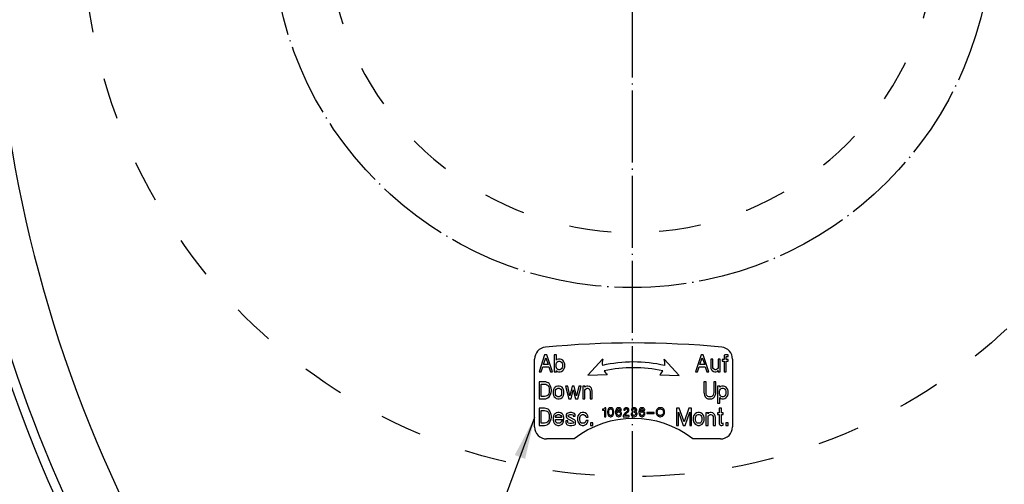
# Model space of a CAD drawing. Units: inches. Extents: x -414 to 223, y -252 to 163.
# Drawn here: x -298 to -216, y -38 to 1 of the extents above; entities that cross this region are included whole.
import ezdxf

# ---------------------------------------------------------------- set-up
doc = ezdxf.new("R2010")
doc.units = ezdxf.units.IN
doc.linetypes.add('DASHED', pattern=[15, 7, -8])
doc.linetypes.add('DOT_CENTER', pattern=[14, 12, -1, 0, -1])
doc.layers.add('1', color=7, linetype='Continuous')
doc.dimstyles.get("Standard").update_dxf_attribs({"dimtxt": 0.18, "dimasz": 0.18, "dimexe": 0.18, "dimexo": 0.0625, "dimgap": 0.09, "dimtad": 0, "dimtih": 1, "dimtoh": 1, "dimdec": 4, "dimzin": 0, "dimdsep": 46, "dimtxsty": 'Standard', "dimcen": 0.09, "dimadec": 0, "dimazin": 0, "dimtfac": 1, "dimtdec": 4, "dimtofl": 0, "dimtmove": 0, "dimatfit": 3, "dimfxl": 1, "dimtolj": 1, "dimtzin": 0, "dimarcsym": 0})

# ---------------------------------------------------------------- blocks, each defined once
blk = doc.blocks.new('Hinweisschild_106236__49', base_point=(-510.27, -67.71))
at = {"color": 3, "linetype": 'Continuous'}
for p, q in [((-508.59, -53.67), (-509.52, -56.53)), ((-508.2, -53.67), (-508.59, -53.67)), ((-507.27, -56.53), (-508.2, -53.67)), ((-506.63, -53.67), (-506.98, -53.67)), ((-506.98, -53.67), (-506.98, -56.53)), ((-506.63, -54.6), (-506.63, -53.67)), ((-482.52, -53.67), (-483.46, -56.53)), ((-482.14, -53.67), (-482.52, -53.67)), ((-481.21, -56.53), (-482.14, -53.67)), ((-478.66, -53.82), (-478.69, -53.96)), ((-478.69, -53.96), (-478.69, -54.46)), ((-478.56, -53.71), (-478.66, -53.82)), ((-478.44, -53.67), (-478.56, -53.71)), ((-478.27, -53.67), (-478.44, -53.67)), ((-478.34, -54.07), (-478.31, -53.99)), ((-478.34, -54.46), (-478.34, -54.07)), ((-478.31, -53.99), (-478.24, -53.96)), ((-478.02, -53.71), (-478.27, -53.67)), ((-478.24, -53.96), (-478.02, -53.99)), ((-478.02, -53.99), (-478.02, -53.71)), ((-509.17, -56.53), (-508.88, -55.68)), ((-508.88, -55.68), (-507.91, -55.68)), ((-508.78, -55.32), (-508.39, -54.17)), ((-507.98, -55.32), (-508.78, -55.32)), ((-508.39, -54.17), (-507.98, -55.32)), ((-507.91, -55.68), (-507.62, -56.53)), ((-506.66, -55.21), (-506.63, -55.07)), ((-506.66, -55.71), (-506.66, -55.21)), ((-506.63, -55.85), (-506.66, -55.71)), ((-506.53, -54.46), (-506.63, -54.6)), ((-506.63, -55.07), (-506.53, -54.89)), ((-506.27, -54.39), (-506.53, -54.46)), ((-506.53, -54.89), (-506.37, -54.78)), ((-506.37, -54.78), (-506.24, -54.75)), ((-506.02, -54.39), (-506.27, -54.39)), ((-506.24, -54.75), (-506.05, -54.75)), ((-506.05, -54.75), (-505.92, -54.78)), ((-505.76, -54.46), (-506.02, -54.39)), ((-505.92, -54.78), (-505.76, -54.89)), ((-505.57, -54.6), (-505.76, -54.46)), ((-505.76, -54.89), (-505.66, -55.07)), ((-505.66, -55.07), (-505.63, -55.21)), ((-505.63, -55.71), (-505.66, -55.85)), ((-505.63, -55.21), (-505.63, -55.71)), ((-505.44, -54.75), (-505.57, -54.6)), ((-505.31, -54.96), (-505.44, -54.75)), ((-505.24, -55.25), (-505.31, -54.96)), ((-505.31, -55.96), (-505.24, -55.68)), ((-505.24, -55.68), (-505.24, -55.25)), ((-498.9, -54.38), (-501.4, -57.09)), ((-486.15, -57.11), (-488.65, -54.39)), ((-483.1, -56.53), (-482.81, -55.68)), ((-482.81, -55.68), (-481.85, -55.68)), ((-482.72, -55.32), (-482.33, -54.17)), ((-481.91, -55.32), (-482.72, -55.32)), ((-482.33, -54.17), (-481.91, -55.32)), ((-481.85, -55.68), (-481.56, -56.53)), ((-480.56, -54.39), (-480.91, -54.39)), ((-480.91, -54.39), (-480.91, -55.68)), ((-480.91, -55.68), (-480.88, -55.96)), ((-480.56, -55.71), (-480.56, -54.39)), ((-480.53, -55.85), (-480.56, -55.71)), ((-479.33, -54.39), (-479.69, -54.39)), ((-479.69, -54.39), (-479.69, -55.85)), ((-479.33, -56.5), (-479.33, -54.39)), ((-478.98, -54.46), (-478.98, -54.75)), ((-478.69, -54.46), (-478.98, -54.46)), ((-478.98, -54.75), (-478.69, -54.75)), ((-478.69, -54.75), (-478.69, -56.53)), ((-478.02, -54.46), (-478.34, -54.46)), ((-478.34, -56.53), (-478.34, -54.75)), ((-478.34, -54.75), (-478.02, -54.75)), ((-478.02, -54.75), (-478.02, -54.46)), ((-509.52, -56.53), (-509.17, -56.53)), ((-507.62, -56.53), (-507.27, -56.53)), ((-506.98, -56.53), (-506.63, -56.53)), ((-506.53, -56.03), (-506.63, -55.85)), ((-506.63, -56.32), (-506.53, -56.46)), ((-506.63, -56.53), (-506.63, -56.32)), ((-506.37, -56.14), (-506.53, -56.03)), ((-506.53, -56.46), (-506.27, -56.53)), ((-506.24, -56.18), (-506.37, -56.14)), ((-506.27, -56.53), (-506.02, -56.53)), ((-506.05, -56.18), (-506.24, -56.18)), ((-505.92, -56.14), (-506.05, -56.18)), ((-506.02, -56.53), (-505.76, -56.46)), ((-505.76, -56.03), (-505.92, -56.14)), ((-505.66, -55.85), (-505.76, -56.03)), ((-505.76, -56.46), (-505.57, -56.32)), ((-505.57, -56.32), (-505.44, -56.18)), ((-505.44, -56.18), (-505.31, -55.96)), ((-501.4, -57.09), (-498.15, -56.99)), ((-489.39, -57), (-486.15, -57.11)), ((-483.46, -56.53), (-483.1, -56.53)), ((-481.56, -56.53), (-481.21, -56.53)), ((-480.88, -55.96), (-480.78, -56.18)), ((-480.78, -56.18), (-480.65, -56.32)), ((-480.65, -56.32), (-480.46, -56.46)), ((-480.43, -56.03), (-480.53, -55.85)), ((-480.46, -56.46), (-480.2, -56.53)), ((-480.3, -56.14), (-480.43, -56.03)), ((-480.17, -56.18), (-480.3, -56.14)), ((-480.2, -56.53), (-480.04, -56.53)), ((-480.07, -56.18), (-480.17, -56.18)), ((-479.95, -56.14), (-480.07, -56.18)), ((-480.04, -56.53), (-479.79, -56.46)), ((-479.79, -56.03), (-479.95, -56.14)), ((-479.69, -55.85), (-479.79, -56.03)), ((-479.79, -56.46), (-479.69, -56.32)), ((-479.69, -56.32), (-479.69, -56.5)), ((-479.69, -56.5), (-479.33, -56.5)), ((-478.69, -56.53), (-478.34, -56.53)), ((-508.59, -58.17), (-509.52, -58.17)), ((-509.52, -58.17), (-509.52, -61.03)), ((-509.17, -58.57), (-508.59, -58.57)), ((-509.17, -60.64), (-509.17, -58.57)), ((-508.36, -58.21), (-508.59, -58.17)), ((-508.59, -58.57), (-508.36, -58.6)), ((-508.17, -58.28), (-508.36, -58.21)), ((-508.36, -58.6), (-508.2, -58.67)), ((-508.2, -58.67), (-508.1, -58.75)), ((-508.01, -58.35), (-508.17, -58.28)), ((-508.1, -58.75), (-508.01, -58.85)), ((-507.85, -58.49), (-508.01, -58.35)), ((-508.01, -58.85), (-507.91, -59.03)), ((-507.91, -59.03), (-507.85, -59.25)), ((-507.72, -58.67), (-507.85, -58.49)), ((-507.59, -58.92), (-507.72, -58.67)), ((-507.49, -59.25), (-507.59, -58.92)), ((-506.65, -58.96), (-506.85, -59.1)), ((-506.4, -58.89), (-506.65, -58.96)), ((-506.14, -58.89), (-506.4, -58.89)), ((-505.88, -58.96), (-506.14, -58.89)), ((-505.69, -59.1), (-505.88, -58.96)), ((-504.74, -58.89), (-505.1, -58.89)), ((-505.1, -58.89), (-504.55, -61.03)), ((-504.36, -60.53), (-504.74, -58.89)), ((-503.97, -58.89), (-504.36, -60.53)), ((-503.65, -58.89), (-503.97, -58.89)), ((-503.26, -60.53), (-503.65, -58.89)), ((-502.88, -58.89), (-503.26, -60.53)), ((-503.07, -61.03), (-502.52, -58.89)), ((-502.52, -58.89), (-502.88, -58.89)), ((-501.89, -58.92), (-502.24, -58.92)), ((-502.24, -58.92), (-502.24, -61.03)), ((-501.89, -59.1), (-501.89, -58.92)), ((-501.79, -58.96), (-501.89, -59.1)), ((-501.54, -58.89), (-501.79, -58.96)), ((-501.38, -58.89), (-501.54, -58.89)), ((-501.12, -58.96), (-501.38, -58.89)), ((-500.92, -59.1), (-501.12, -58.96)), ((-481.69, -58.17), (-482.05, -58.17)), ((-482.05, -58.17), (-482.05, -59.92)), ((-481.69, -59.96), (-481.69, -58.17)), ((-480.41, -58.17), (-480.41, -59.96)), ((-480.05, -58.17), (-480.41, -58.17)), ((-480.05, -59.92), (-480.05, -58.17)), ((-479.75, -58.89), (-479.75, -61.75)), ((-479.4, -58.89), (-479.75, -58.89)), ((-479.4, -59.1), (-479.4, -58.89)), ((-479.3, -58.96), (-479.4, -59.1)), ((-479.05, -58.89), (-479.3, -58.96)), ((-478.79, -58.89), (-479.05, -58.89)), ((-478.53, -58.96), (-478.79, -58.89)), ((-478.34, -59.1), (-478.53, -58.96)), ((-508.59, -60.64), (-509.17, -60.64)), ((-508.36, -60.6), (-508.59, -60.64)), ((-508.2, -60.53), (-508.36, -60.6)), ((-508.1, -60.46), (-508.2, -60.53)), ((-508.01, -60.35), (-508.1, -60.46)), ((-508.04, -60.85), (-507.85, -60.68)), ((-507.91, -60.18), (-508.01, -60.35)), ((-507.85, -59.96), (-507.91, -60.18)), ((-507.85, -59.25), (-507.81, -59.5)), ((-507.81, -59.71), (-507.85, -59.96)), ((-507.85, -60.68), (-507.72, -60.5)), ((-507.81, -59.5), (-507.81, -59.71)), ((-507.72, -60.5), (-507.59, -60.28)), ((-507.59, -60.28), (-507.49, -59.96)), ((-507.46, -59.5), (-507.49, -59.25)), ((-507.49, -59.96), (-507.46, -59.71)), ((-507.46, -59.71), (-507.46, -59.5)), ((-507.1, -59.46), (-507.17, -59.75)), ((-507.17, -59.75), (-507.17, -60.18)), ((-507.17, -60.18), (-507.1, -60.46)), ((-506.98, -59.25), (-507.1, -59.46)), ((-507.1, -60.46), (-506.98, -60.68)), ((-506.85, -59.1), (-506.98, -59.25)), ((-506.98, -60.68), (-506.85, -60.82)), ((-506.78, -59.71), (-506.75, -59.57)), ((-506.78, -60.21), (-506.78, -59.71)), ((-506.75, -60.35), (-506.78, -60.21)), ((-506.75, -59.57), (-506.65, -59.39)), ((-506.65, -60.53), (-506.75, -60.35)), ((-506.65, -59.39), (-506.49, -59.28)), ((-506.49, -60.64), (-506.65, -60.53)), ((-506.49, -59.28), (-506.36, -59.25)), ((-506.36, -60.68), (-506.49, -60.64)), ((-506.36, -59.25), (-506.17, -59.25)), ((-506.17, -60.68), (-506.36, -60.68)), ((-506.17, -59.25), (-506.04, -59.28)), ((-506.04, -60.64), (-506.17, -60.68)), ((-506.04, -59.28), (-505.88, -59.39)), ((-505.88, -60.53), (-506.04, -60.64)), ((-505.88, -59.39), (-505.78, -59.57)), ((-505.78, -60.35), (-505.88, -60.53)), ((-505.78, -59.57), (-505.75, -59.71)), ((-505.75, -60.21), (-505.78, -60.35)), ((-505.75, -59.71), (-505.75, -60.21)), ((-505.56, -59.25), (-505.69, -59.1)), ((-505.69, -60.82), (-505.56, -60.68)), ((-505.43, -59.46), (-505.56, -59.25)), ((-505.56, -60.68), (-505.43, -60.46)), ((-505.37, -59.75), (-505.43, -59.46)), ((-505.43, -60.46), (-505.37, -60.18)), ((-505.37, -60.18), (-505.37, -59.75)), ((-504.16, -61.03), (-503.81, -59.53)), ((-503.81, -59.53), (-503.46, -61.03)), ((-501.89, -59.57), (-501.79, -59.39)), ((-501.89, -61.03), (-501.89, -59.57)), ((-501.79, -59.39), (-501.63, -59.28)), ((-501.63, -59.28), (-501.5, -59.25)), ((-501.5, -59.25), (-501.41, -59.25)), ((-501.41, -59.25), (-501.28, -59.28)), ((-501.28, -59.28), (-501.15, -59.39)), ((-501.15, -59.39), (-501.05, -59.57)), ((-501.05, -59.57), (-501.02, -59.71)), ((-501.02, -59.71), (-501.02, -61.03)), ((-500.8, -59.25), (-500.92, -59.1)), ((-500.7, -59.46), (-500.8, -59.25)), ((-500.67, -59.75), (-500.7, -59.46)), ((-500.67, -61.03), (-500.67, -59.75)), ((-482.05, -59.92), (-482.01, -60.18)), ((-482.01, -60.18), (-481.95, -60.43)), ((-481.95, -60.43), (-481.82, -60.68)), ((-481.82, -60.68), (-481.6, -60.89)), ((-481.66, -60.21), (-481.69, -59.96)), ((-481.6, -60.39), (-481.66, -60.21)), ((-481.5, -60.53), (-481.6, -60.39)), ((-481.37, -60.64), (-481.5, -60.53)), ((-481.21, -60.68), (-481.37, -60.64)), ((-480.89, -60.68), (-481.21, -60.68)), ((-480.73, -60.64), (-480.89, -60.68)), ((-480.6, -60.53), (-480.73, -60.64)), ((-480.5, -60.39), (-480.6, -60.53)), ((-480.44, -60.21), (-480.5, -60.39)), ((-480.5, -60.89), (-480.28, -60.68)), ((-480.41, -59.96), (-480.44, -60.21)), ((-480.28, -60.68), (-480.15, -60.43)), ((-480.15, -60.43), (-480.08, -60.18)), ((-480.08, -60.18), (-480.05, -59.92)), ((-479.43, -59.71), (-479.4, -59.57)), ((-479.43, -60.21), (-479.43, -59.71)), ((-479.4, -60.35), (-479.43, -60.21)), ((-479.4, -59.57), (-479.3, -59.39)), ((-479.3, -60.53), (-479.4, -60.35)), ((-479.3, -59.39), (-479.14, -59.28)), ((-479.14, -60.64), (-479.3, -60.53)), ((-479.14, -59.28), (-479.01, -59.25)), ((-479.01, -60.68), (-479.14, -60.64)), ((-479.01, -59.25), (-478.82, -59.25)), ((-478.82, -60.68), (-479.01, -60.68)), ((-478.82, -59.25), (-478.69, -59.28)), ((-478.69, -60.64), (-478.82, -60.68)), ((-478.69, -59.28), (-478.53, -59.39)), ((-478.53, -60.53), (-478.69, -60.64)), ((-478.53, -59.39), (-478.44, -59.57)), ((-478.44, -60.35), (-478.53, -60.53)), ((-478.44, -59.57), (-478.4, -59.71)), ((-478.4, -60.21), (-478.44, -60.35)), ((-478.4, -59.71), (-478.4, -60.21)), ((-478.21, -59.25), (-478.34, -59.1)), ((-478.34, -60.82), (-478.21, -60.68)), ((-478.08, -59.46), (-478.21, -59.25)), ((-478.21, -60.68), (-478.08, -60.46)), ((-478.02, -59.75), (-478.08, -59.46)), ((-478.08, -60.46), (-478.02, -60.18)), ((-478.02, -60.18), (-478.02, -59.75)), ((-509.52, -61.03), (-508.59, -61.03)), ((-508.59, -61.03), (-508.36, -61)), ((-508.36, -61), (-508.17, -60.93)), ((-508.17, -60.93), (-508.04, -60.85)), ((-506.85, -60.82), (-506.65, -60.96)), ((-506.65, -60.96), (-506.4, -61.03)), ((-506.4, -61.03), (-506.14, -61.03)), ((-506.14, -61.03), (-505.88, -60.96)), ((-505.88, -60.96), (-505.69, -60.82)), ((-504.55, -61.03), (-504.16, -61.03)), ((-503.46, -61.03), (-503.07, -61.03)), ((-502.24, -61.03), (-501.89, -61.03)), ((-501.02, -61.03), (-500.67, -61.03)), ((-481.6, -60.89), (-481.4, -61)), ((-481.4, -61), (-481.18, -61.03)), ((-481.18, -61.03), (-480.92, -61.03)), ((-480.92, -61.03), (-480.7, -61)), ((-480.7, -61), (-480.5, -60.89)), ((-479.75, -61.75), (-479.4, -61.75)), ((-479.4, -60.82), (-479.3, -60.96)), ((-479.4, -61.75), (-479.4, -60.82)), ((-479.3, -60.96), (-479.05, -61.03)), ((-479.05, -61.03), (-478.79, -61.03)), ((-478.79, -61.03), (-478.53, -60.96)), ((-478.53, -60.96), (-478.34, -60.82)), ((-509.52, -62.59), (-509.52, -65.45)), ((-508.59, -62.59), (-509.52, -62.59)), ((-509.17, -62.98), (-508.59, -62.98)), ((-509.17, -65.06), (-509.17, -62.98)), ((-508.36, -62.62), (-508.59, -62.59)), ((-508.59, -62.98), (-508.36, -63.02)), ((-508.17, -62.7), (-508.36, -62.62)), ((-508.36, -63.02), (-508.2, -63.09)), ((-508.2, -63.09), (-508.1, -63.16)), ((-508.01, -62.77), (-508.17, -62.7)), ((-508.1, -63.16), (-508.01, -63.27)), ((-507.85, -62.91), (-508.01, -62.77)), ((-508.01, -63.27), (-507.91, -63.45)), ((-507.91, -63.45), (-507.85, -63.66)), ((-507.72, -63.09), (-507.85, -62.91)), ((-507.85, -63.66), (-507.81, -63.91)), ((-507.81, -63.91), (-507.81, -64.13)), ((-507.59, -63.34), (-507.72, -63.09)), ((-507.49, -63.66), (-507.59, -63.34)), ((-507.46, -63.91), (-507.49, -63.66)), ((-507.46, -64.13), (-507.46, -63.91)), ((-507.1, -63.88), (-507.17, -64.16)), ((-506.98, -63.66), (-507.1, -63.88)), ((-506.85, -63.52), (-506.98, -63.66)), ((-506.65, -63.38), (-506.85, -63.52)), ((-506.78, -64.13), (-506.75, -63.98)), ((-506.75, -63.98), (-506.65, -63.8)), ((-506.4, -63.3), (-506.65, -63.38)), ((-506.65, -63.8), (-506.49, -63.7)), ((-506.49, -63.7), (-506.36, -63.66)), ((-506.14, -63.3), (-506.4, -63.3)), ((-506.36, -63.66), (-506.17, -63.66)), ((-506.17, -63.66), (-506.04, -63.7)), ((-505.88, -63.38), (-506.14, -63.3)), ((-506.04, -63.7), (-505.88, -63.8)), ((-505.69, -63.52), (-505.88, -63.38)), ((-505.88, -63.8), (-505.78, -63.98)), ((-505.78, -63.98), (-505.75, -64.16)), ((-505.56, -63.66), (-505.69, -63.52)), ((-505.43, -63.88), (-505.56, -63.66)), ((-505.37, -64.16), (-505.43, -63.88)), ((-504.97, -63.63), (-505, -63.77)), ((-505, -63.77), (-505, -63.98)), ((-505, -63.98), (-504.94, -64.13)), ((-504.87, -63.48), (-504.97, -63.63)), ((-504.74, -63.41), (-504.87, -63.48)), ((-504.55, -63.34), (-504.74, -63.41)), ((-504.65, -63.8), (-504.62, -63.73)), ((-504.65, -63.91), (-504.65, -63.8)), ((-504.58, -64.02), (-504.65, -63.91)), ((-504.62, -63.73), (-504.52, -63.7)), ((-504.36, -63.3), (-504.55, -63.34)), ((-504.52, -63.7), (-504.36, -63.66)), ((-504.13, -63.3), (-504.36, -63.3)), ((-504.36, -63.66), (-504.13, -63.66)), ((-503.94, -63.34), (-504.13, -63.3)), ((-504.13, -63.66), (-503.88, -63.7)), ((-503.75, -63.41), (-503.94, -63.34)), ((-503.88, -63.7), (-503.84, -63.73)), ((-503.84, -63.73), (-503.81, -63.84)), ((-503.81, -63.84), (-503.81, -63.91)), ((-503.81, -63.91), (-503.49, -63.91)), ((-503.62, -63.48), (-503.75, -63.41)), ((-503.52, -63.63), (-503.62, -63.48)), ((-503.49, -63.77), (-503.52, -63.63)), ((-503.49, -63.91), (-503.49, -63.77)), ((-503.04, -63.88), (-503.1, -64.16)), ((-502.91, -63.66), (-503.04, -63.88)), ((-502.78, -63.52), (-502.91, -63.66)), ((-502.59, -63.38), (-502.78, -63.52)), ((-502.72, -64.13), (-502.68, -63.98)), ((-502.68, -63.98), (-502.59, -63.8)), ((-502.33, -63.3), (-502.59, -63.38)), ((-502.59, -63.8), (-502.43, -63.7)), ((-502.43, -63.7), (-502.3, -63.66)), ((-502.07, -63.3), (-502.33, -63.3)), ((-502.3, -63.66), (-502.1, -63.66)), ((-502.1, -63.66), (-501.98, -63.7)), ((-501.82, -63.38), (-502.07, -63.3)), ((-501.98, -63.7), (-501.82, -63.8)), ((-501.62, -63.52), (-501.82, -63.38)), ((-501.82, -63.8), (-501.72, -63.98)), ((-501.72, -63.98), (-501.69, -64.09)), ((-501.49, -63.66), (-501.62, -63.52)), ((-501.36, -63.88), (-501.49, -63.66)), ((-501.33, -64.09), (-501.36, -63.88)), ((-498.9, -62.76), (-498.94, -62.76)), ((-498.94, -62.76), (-498.94, -62.91)), ((-498.94, -62.91), (-498.59, -62.91)), ((-498.81, -62.74), (-498.9, -62.76)), ((-498.75, -62.72), (-498.81, -62.74)), ((-498.68, -62.68), (-498.75, -62.72)), ((-498.62, -62.63), (-498.68, -62.68)), ((-498.57, -62.55), (-498.62, -62.63)), ((-498.59, -62.91), (-498.59, -64)), ((-498.59, -64), (-498.4, -64)), ((-498.55, -62.5), (-498.57, -62.55)), ((-498.4, -62.5), (-498.55, -62.5)), ((-498.4, -64), (-498.4, -62.5)), ((-498.08, -63), (-498.1, -63.17)), ((-498.1, -63.17), (-498.1, -63.32)), ((-498.1, -63.32), (-498.08, -63.49)), ((-498.06, -62.89), (-498.08, -63)), ((-498.08, -63.49), (-498.06, -63.6)), ((-498.02, -62.8), (-498.06, -62.89)), ((-498.06, -63.6), (-498.02, -63.7)), ((-497.99, -62.72), (-498.02, -62.8)), ((-498.02, -63.7), (-497.99, -63.77)), ((-497.93, -62.65), (-497.99, -62.72)), ((-497.99, -63.77), (-497.93, -63.85)), ((-497.87, -62.59), (-497.93, -62.65)), ((-497.93, -63.85), (-497.87, -63.9)), ((-497.89, -63.13), (-497.87, -62.93)), ((-497.89, -63.36), (-497.89, -63.13)), ((-497.87, -63.56), (-497.89, -63.36)), ((-497.82, -62.55), (-497.87, -62.59)), ((-497.87, -62.93), (-497.84, -62.83)), ((-497.84, -63.66), (-497.87, -63.56)), ((-497.87, -63.9), (-497.82, -63.94)), ((-497.84, -62.83), (-497.8, -62.78)), ((-497.8, -63.71), (-497.84, -63.66)), ((-497.72, -62.51), (-497.82, -62.55)), ((-497.82, -63.94), (-497.72, -63.98)), ((-497.8, -62.78), (-497.72, -62.72)), ((-497.72, -63.77), (-497.8, -63.71)), ((-497.65, -62.5), (-497.72, -62.51)), ((-497.72, -62.72), (-497.65, -62.68)), ((-497.65, -63.81), (-497.72, -63.77)), ((-497.72, -63.98), (-497.65, -64)), ((-497.52, -62.5), (-497.65, -62.5)), ((-497.65, -62.68), (-497.52, -62.68)), ((-497.52, -63.81), (-497.65, -63.81)), ((-497.65, -64), (-497.52, -64)), ((-497.44, -62.51), (-497.52, -62.5)), ((-497.52, -62.68), (-497.44, -62.72)), ((-497.44, -63.77), (-497.52, -63.81)), ((-497.52, -64), (-497.44, -63.98)), ((-497.35, -62.55), (-497.44, -62.51)), ((-497.44, -62.72), (-497.37, -62.78)), ((-497.37, -63.71), (-497.44, -63.77)), ((-497.44, -63.98), (-497.35, -63.94)), ((-497.37, -62.78), (-497.33, -62.83)), ((-497.33, -63.66), (-497.37, -63.71)), ((-497.29, -62.59), (-497.35, -62.55)), ((-497.35, -63.94), (-497.29, -63.9)), ((-497.33, -62.83), (-497.29, -62.93)), ((-497.29, -63.56), (-497.33, -63.66)), ((-497.24, -62.65), (-497.29, -62.59)), ((-497.29, -62.93), (-497.27, -63.13)), ((-497.27, -63.36), (-497.29, -63.56)), ((-497.29, -63.9), (-497.24, -63.85)), ((-497.27, -63.13), (-497.27, -63.36)), ((-497.18, -62.72), (-497.24, -62.65)), ((-497.24, -63.85), (-497.18, -63.77)), ((-497.14, -62.8), (-497.18, -62.72)), ((-497.18, -63.77), (-497.14, -63.7)), ((-497.1, -62.89), (-497.14, -62.8)), ((-497.14, -63.7), (-497.1, -63.6)), ((-497.09, -63), (-497.1, -62.89)), ((-497.1, -63.6), (-497.09, -63.49)), ((-497.07, -63.17), (-497.09, -63)), ((-497.09, -63.49), (-497.07, -63.32)), ((-497.07, -63.32), (-497.07, -63.17)), ((-496.75, -63), (-496.77, -63.17)), ((-496.77, -63.17), (-496.77, -63.32)), ((-496.77, -63.32), (-496.75, -63.49)), ((-496.73, -62.89), (-496.75, -63)), ((-496.75, -63.49), (-496.73, -63.6)), ((-496.69, -62.8), (-496.73, -62.89)), ((-496.73, -63.6), (-496.69, -63.7)), ((-496.65, -62.72), (-496.69, -62.8)), ((-496.69, -63.7), (-496.65, -63.77)), ((-496.6, -62.65), (-496.65, -62.72)), ((-496.65, -63.77), (-496.6, -63.85)), ((-496.54, -62.59), (-496.6, -62.65)), ((-496.6, -63.85), (-496.54, -63.9)), ((-496.58, -63.19), (-496.54, -62.93)), ((-496.49, -63.1), (-496.58, -63.19)), ((-496.49, -62.55), (-496.54, -62.59)), ((-496.54, -62.93), (-496.5, -62.83)), ((-496.54, -63.45), (-496.5, -63.36)), ((-496.54, -63.56), (-496.54, -63.45)), ((-496.5, -63.66), (-496.54, -63.56)), ((-496.54, -63.9), (-496.49, -63.94)), ((-496.5, -62.83), (-496.47, -62.78)), ((-496.5, -63.36), (-496.47, -63.3)), ((-496.47, -63.71), (-496.5, -63.66)), ((-496.39, -62.51), (-496.49, -62.55)), ((-496.39, -63.04), (-496.49, -63.1)), ((-496.49, -63.94), (-496.39, -63.98)), ((-496.47, -62.78), (-496.39, -62.72)), ((-496.47, -63.3), (-496.39, -63.25)), ((-496.39, -63.77), (-496.47, -63.71)), ((-496.32, -62.5), (-496.39, -62.51)), ((-496.39, -62.72), (-496.32, -62.68)), ((-496.3, -63.02), (-496.39, -63.04)), ((-496.39, -63.25), (-496.3, -63.21)), ((-496.3, -63.81), (-496.39, -63.77)), ((-496.39, -63.98), (-496.3, -64)), ((-496.19, -62.5), (-496.32, -62.5)), ((-496.32, -62.68), (-496.19, -62.68)), ((-496.2, -63.02), (-496.3, -63.02)), ((-496.3, -63.21), (-496.2, -63.21)), ((-496.2, -63.81), (-496.3, -63.81)), ((-496.3, -64), (-496.2, -64)), ((-496.11, -63.04), (-496.2, -63.02)), ((-496.2, -63.21), (-496.11, -63.25)), ((-496.11, -63.77), (-496.2, -63.81)), ((-496.2, -64), (-496.11, -63.98)), ((-496.11, -62.51), (-496.19, -62.5)), ((-496.19, -62.68), (-496.11, -62.72)), ((-496.02, -62.55), (-496.11, -62.51)), ((-496.11, -62.72), (-496.04, -62.78)), ((-496.02, -63.08), (-496.11, -63.04)), ((-496.11, -63.25), (-496.04, -63.3)), ((-496.04, -63.71), (-496.11, -63.77)), ((-496.11, -63.98), (-496.02, -63.94)), ((-496.04, -62.78), (-496, -62.83)), ((-496.04, -63.3), (-496, -63.36)), ((-496, -63.66), (-496.04, -63.71)), ((-495.96, -62.59), (-496.02, -62.55)), ((-495.96, -63.11), (-496.02, -63.08)), ((-496.02, -63.94), (-495.96, -63.9)), ((-496, -62.83), (-495.98, -62.93)), ((-496, -63.36), (-495.96, -63.45)), ((-495.96, -63.56), (-496, -63.66)), ((-495.98, -62.93), (-495.79, -62.93)), ((-495.9, -62.65), (-495.96, -62.59)), ((-495.9, -63.17), (-495.96, -63.11)), ((-495.96, -63.45), (-495.96, -63.56)), ((-495.96, -63.9), (-495.9, -63.85)), ((-495.85, -62.72), (-495.9, -62.65)), ((-495.85, -63.25), (-495.9, -63.17)), ((-495.9, -63.85), (-495.85, -63.77)), ((-495.81, -62.8), (-495.85, -62.72)), ((-495.81, -63.32), (-495.85, -63.25)), ((-495.85, -63.77), (-495.81, -63.7)), ((-495.79, -62.89), (-495.81, -62.8)), ((-495.77, -63.43), (-495.81, -63.32)), ((-495.81, -63.7), (-495.77, -63.58)), ((-495.79, -62.93), (-495.79, -62.89)), ((-495.77, -63.58), (-495.77, -63.43)), ((-495.44, -63.75), (-495.47, -63.88)), ((-495.47, -63.88), (-495.47, -64)), ((-495.47, -64), (-494.48, -64)), ((-495.36, -63.62), (-495.44, -63.75)), ((-495.38, -62.76), (-495.4, -62.85)), ((-495.4, -62.85), (-495.4, -62.93)), ((-495.4, -62.93), (-495.19, -62.93)), ((-495.3, -62.65), (-495.38, -62.76)), ((-495.27, -63.51), (-495.36, -63.62)), ((-495.23, -62.57), (-495.3, -62.65)), ((-495.15, -63.38), (-495.27, -63.51)), ((-495.12, -62.51), (-495.23, -62.57)), ((-495.21, -63.81), (-495.17, -63.7)), ((-494.48, -63.81), (-495.21, -63.81)), ((-495.19, -62.85), (-495.17, -62.8)), ((-495.19, -62.93), (-495.19, -62.85)), ((-495.17, -62.8), (-495.14, -62.74)), ((-495.17, -63.7), (-495.08, -63.56)), ((-495.04, -63.28), (-495.15, -63.38)), ((-495.14, -62.74), (-495.08, -62.7)), ((-495.02, -62.5), (-495.12, -62.51)), ((-495.08, -62.7), (-495, -62.68)), ((-495.08, -63.56), (-494.95, -63.41)), ((-494.8, -63.04), (-495.04, -63.28)), ((-494.91, -62.5), (-495.02, -62.5)), ((-495, -62.68), (-494.93, -62.68)), ((-494.95, -63.41), (-494.82, -63.3)), ((-494.93, -62.68), (-494.85, -62.7)), ((-494.82, -62.51), (-494.91, -62.5)), ((-494.85, -62.7), (-494.8, -62.74)), ((-494.7, -62.57), (-494.82, -62.51)), ((-494.82, -63.3), (-494.67, -63.17)), ((-494.8, -62.74), (-494.76, -62.8)), ((-494.76, -62.98), (-494.8, -63.04)), ((-494.76, -62.8), (-494.74, -62.85)), ((-494.74, -62.93), (-494.76, -62.98)), ((-494.74, -62.85), (-494.74, -62.93)), ((-494.63, -62.65), (-494.7, -62.57)), ((-494.67, -63.17), (-494.63, -63.13)), ((-494.55, -62.76), (-494.63, -62.65)), ((-494.63, -63.13), (-494.55, -63.02)), ((-494.54, -62.85), (-494.55, -62.76)), ((-494.55, -63.02), (-494.54, -62.93)), ((-494.54, -62.93), (-494.54, -62.85)), ((-494.48, -64), (-494.48, -63.81)), ((-493.95, -63.49), (-494.18, -63.49)), ((-494.18, -63.49), (-494.18, -63.58)), ((-494.18, -63.58), (-494.14, -63.71)), ((-494.14, -63.71), (-494.09, -63.81)), ((-494.09, -62.76), (-494.1, -62.85)), ((-494.1, -62.85), (-494.1, -62.93)), ((-494.1, -62.93), (-493.9, -62.93)), ((-494.01, -62.65), (-494.09, -62.76)), ((-494.09, -63.81), (-493.99, -63.9)), ((-493.94, -62.57), (-494.01, -62.65)), ((-493.99, -63.9), (-493.88, -63.96)), ((-493.95, -63.56), (-493.95, -63.49)), ((-493.94, -63.64), (-493.95, -63.56)), ((-493.82, -62.51), (-493.94, -62.57)), ((-493.88, -63.71), (-493.94, -63.64)), ((-493.9, -62.85), (-493.88, -62.8)), ((-493.9, -62.93), (-493.9, -62.85)), ((-493.88, -62.8), (-493.84, -62.74)), ((-493.8, -63.77), (-493.88, -63.71)), ((-493.88, -63.96), (-493.73, -64)), ((-493.84, -62.74), (-493.79, -62.7)), ((-493.73, -62.5), (-493.82, -62.51)), ((-493.71, -63.79), (-493.8, -63.77)), ((-493.79, -62.7), (-493.71, -62.68)), ((-493.62, -62.5), (-493.73, -62.5)), ((-493.73, -64), (-493.62, -64)), ((-493.71, -62.68), (-493.64, -62.68)), ((-493.64, -63.1), (-493.71, -63.1)), ((-493.71, -63.1), (-493.71, -63.26)), ((-493.71, -63.26), (-493.64, -63.26)), ((-493.64, -63.79), (-493.71, -63.79)), ((-493.64, -62.68), (-493.56, -62.7)), ((-493.56, -63.08), (-493.64, -63.1)), ((-493.64, -63.26), (-493.54, -63.28)), ((-493.54, -63.77), (-493.64, -63.79)), ((-493.52, -62.51), (-493.62, -62.5)), ((-493.62, -64), (-493.47, -63.96)), ((-493.56, -62.7), (-493.5, -62.74)), ((-493.5, -63.04), (-493.56, -63.08)), ((-493.54, -63.28), (-493.47, -63.34)), ((-493.47, -63.71), (-493.54, -63.77)), ((-493.41, -62.57), (-493.52, -62.51)), ((-493.5, -62.74), (-493.47, -62.8)), ((-493.47, -62.98), (-493.5, -63.04)), ((-493.47, -62.8), (-493.45, -62.85)), ((-493.45, -62.93), (-493.47, -62.98)), ((-493.47, -63.34), (-493.41, -63.41)), ((-493.41, -63.64), (-493.47, -63.71)), ((-493.47, -63.96), (-493.35, -63.9)), ((-493.45, -62.85), (-493.45, -62.93)), ((-493.34, -62.65), (-493.41, -62.57)), ((-493.41, -63.41), (-493.39, -63.49)), ((-493.39, -63.56), (-493.41, -63.64)), ((-493.39, -63.49), (-493.39, -63.56)), ((-493.37, -63.17), (-493.34, -63.13)), ((-493.28, -63.25), (-493.37, -63.17)), ((-493.35, -63.9), (-493.26, -63.81)), ((-493.26, -62.76), (-493.34, -62.65)), ((-493.34, -63.13), (-493.26, -63.02)), ((-493.2, -63.36), (-493.28, -63.25)), ((-493.24, -62.85), (-493.26, -62.76)), ((-493.26, -63.02), (-493.24, -62.93)), ((-493.26, -63.81), (-493.2, -63.71)), ((-493.24, -62.93), (-493.24, -62.85)), ((-493.17, -63.49), (-493.2, -63.36)), ((-493.2, -63.71), (-493.17, -63.58)), ((-493.17, -63.58), (-493.17, -63.49)), ((-492.85, -63), (-492.87, -63.17)), ((-492.87, -63.17), (-492.87, -63.32)), ((-492.87, -63.32), (-492.85, -63.49)), ((-492.83, -62.89), (-492.85, -63)), ((-492.85, -63.49), (-492.83, -63.6)), ((-492.79, -62.8), (-492.83, -62.89)), ((-492.83, -63.6), (-492.79, -63.7)), ((-492.75, -62.72), (-492.79, -62.8)), ((-492.79, -63.7), (-492.75, -63.77)), ((-492.7, -62.65), (-492.75, -62.72)), ((-492.75, -63.77), (-492.7, -63.85)), ((-492.64, -62.59), (-492.7, -62.65)), ((-492.7, -63.85), (-492.64, -63.9)), ((-492.68, -63.19), (-492.64, -62.93)), ((-492.59, -63.1), (-492.68, -63.19)), ((-492.59, -62.55), (-492.64, -62.59)), ((-492.64, -62.93), (-492.6, -62.83)), ((-492.64, -63.45), (-492.6, -63.36)), ((-492.64, -63.56), (-492.64, -63.45)), ((-492.6, -63.66), (-492.64, -63.56)), ((-492.64, -63.9), (-492.59, -63.94)), ((-492.6, -62.83), (-492.57, -62.78)), ((-492.6, -63.36), (-492.57, -63.3)), ((-492.57, -63.71), (-492.6, -63.66)), ((-492.49, -62.51), (-492.59, -62.55)), ((-492.49, -63.04), (-492.59, -63.1)), ((-492.59, -63.94), (-492.49, -63.98)), ((-492.57, -62.78), (-492.49, -62.72)), ((-492.57, -63.3), (-492.49, -63.25)), ((-492.49, -63.77), (-492.57, -63.71)), ((-492.42, -62.5), (-492.49, -62.51)), ((-492.49, -62.72), (-492.42, -62.68)), ((-492.4, -63.02), (-492.49, -63.04)), ((-492.49, -63.25), (-492.4, -63.21)), ((-492.4, -63.81), (-492.49, -63.77)), ((-492.49, -63.98), (-492.4, -64)), ((-492.29, -62.5), (-492.42, -62.5)), ((-492.42, -62.68), (-492.29, -62.68)), ((-492.3, -63.02), (-492.4, -63.02)), ((-492.4, -63.21), (-492.3, -63.21)), ((-492.3, -63.81), (-492.4, -63.81)), ((-492.4, -64), (-492.3, -64)), ((-492.21, -63.04), (-492.3, -63.02)), ((-492.3, -63.21), (-492.21, -63.25)), ((-492.21, -63.77), (-492.3, -63.81)), ((-492.3, -64), (-492.21, -63.98)), ((-492.21, -62.51), (-492.29, -62.5)), ((-492.29, -62.68), (-492.21, -62.72)), ((-492.12, -62.55), (-492.21, -62.51)), ((-492.21, -62.72), (-492.14, -62.78)), ((-492.12, -63.08), (-492.21, -63.04)), ((-492.21, -63.25), (-492.14, -63.3)), ((-492.14, -63.71), (-492.21, -63.77)), ((-492.21, -63.98), (-492.12, -63.94)), ((-492.14, -62.78), (-492.1, -62.83)), ((-492.14, -63.3), (-492.1, -63.36)), ((-492.1, -63.66), (-492.14, -63.71)), ((-492.06, -62.59), (-492.12, -62.55)), ((-492.06, -63.11), (-492.12, -63.08)), ((-492.12, -63.94), (-492.06, -63.9)), ((-492.1, -62.83), (-492.08, -62.93)), ((-492.1, -63.36), (-492.06, -63.45)), ((-492.06, -63.56), (-492.1, -63.66)), ((-492.08, -62.93), (-491.89, -62.93)), ((-492, -62.65), (-492.06, -62.59)), ((-492, -63.17), (-492.06, -63.11)), ((-492.06, -63.45), (-492.06, -63.56)), ((-492.06, -63.9), (-492, -63.85)), ((-491.95, -62.72), (-492, -62.65)), ((-491.95, -63.25), (-492, -63.17)), ((-492, -63.85), (-491.95, -63.77)), ((-491.91, -62.8), (-491.95, -62.72)), ((-491.91, -63.32), (-491.95, -63.25)), ((-491.95, -63.77), (-491.91, -63.7)), ((-491.89, -62.89), (-491.91, -62.8)), ((-491.87, -63.43), (-491.91, -63.32)), ((-491.91, -63.7), (-491.87, -63.58)), ((-491.89, -62.93), (-491.89, -62.89)), ((-491.87, -63.58), (-491.87, -63.43)), ((-491.57, -63.28), (-491.57, -63.45)), ((-490.32, -63.28), (-491.57, -63.28)), ((-491.57, -63.45), (-490.32, -63.45)), ((-490.32, -63.45), (-490.32, -63.28)), ((-490, -63.06), (-490.02, -63.19)), ((-490.02, -63.19), (-490.02, -63.3)), ((-490.02, -63.3), (-490, -63.43)), ((-489.94, -62.89), (-490, -63.06)), ((-490, -63.43), (-489.94, -63.6)), ((-489.87, -62.78), (-489.94, -62.89)), ((-489.94, -63.6), (-489.87, -63.71)), ((-489.79, -62.68), (-489.87, -62.78)), ((-489.87, -63.71), (-489.79, -63.81)), ((-489.81, -63.19), (-489.79, -63.06)), ((-489.81, -63.3), (-489.81, -63.19)), ((-489.79, -63.43), (-489.81, -63.3)), ((-489.68, -62.59), (-489.79, -62.68)), ((-489.79, -63.06), (-489.75, -62.95)), ((-489.75, -63.55), (-489.79, -63.43)), ((-489.79, -63.81), (-489.68, -63.9)), ((-489.75, -62.95), (-489.7, -62.85)), ((-489.7, -63.64), (-489.75, -63.55)), ((-489.7, -62.85), (-489.64, -62.8)), ((-489.64, -63.7), (-489.7, -63.64)), ((-489.6, -62.55), (-489.68, -62.59)), ((-489.68, -63.9), (-489.6, -63.94)), ((-489.64, -62.8), (-489.59, -62.76)), ((-489.59, -63.73), (-489.64, -63.7)), ((-489.47, -62.51), (-489.6, -62.55)), ((-489.6, -63.94), (-489.47, -63.98)), ((-489.59, -62.76), (-489.47, -62.72)), ((-489.47, -63.77), (-489.59, -63.73)), ((-489.36, -62.5), (-489.47, -62.51)), ((-489.47, -62.72), (-489.36, -62.7)), ((-489.36, -63.79), (-489.47, -63.77)), ((-489.47, -63.98), (-489.36, -64)), ((-489.25, -62.5), (-489.36, -62.5)), ((-489.36, -62.7), (-489.25, -62.7)), ((-489.25, -63.79), (-489.36, -63.79)), ((-489.36, -64), (-489.25, -64)), ((-489.14, -62.51), (-489.25, -62.5)), ((-489.25, -62.7), (-489.14, -62.72)), ((-489.14, -63.77), (-489.25, -63.79)), ((-489.25, -64), (-489.14, -63.98)), ((-489, -62.55), (-489.14, -62.51)), ((-489.14, -62.72), (-489.02, -62.76)), ((-489.02, -63.73), (-489.14, -63.77)), ((-489.14, -63.98), (-489, -63.94)), ((-489.02, -62.76), (-488.97, -62.8)), ((-488.97, -63.7), (-489.02, -63.73)), ((-488.91, -62.59), (-489, -62.55)), ((-489, -63.94), (-488.93, -63.9)), ((-488.97, -62.8), (-488.91, -62.85)), ((-488.91, -63.64), (-488.97, -63.7)), ((-488.93, -63.9), (-488.82, -63.81)), ((-488.82, -62.66), (-488.91, -62.59)), ((-488.91, -62.85), (-488.85, -62.95)), ((-488.85, -63.55), (-488.91, -63.64)), ((-488.85, -62.95), (-488.82, -63.06)), ((-488.82, -63.43), (-488.85, -63.55)), ((-488.74, -62.76), (-488.82, -62.66)), ((-488.82, -63.06), (-488.8, -63.19)), ((-488.8, -63.3), (-488.82, -63.43)), ((-488.82, -63.81), (-488.74, -63.71)), ((-488.8, -63.19), (-488.8, -63.3)), ((-488.67, -62.89), (-488.74, -62.76)), ((-488.74, -63.71), (-488.67, -63.6)), ((-488.61, -63.06), (-488.67, -62.89)), ((-488.67, -63.6), (-488.61, -63.43)), ((-488.59, -63.19), (-488.61, -63.06)), ((-488.61, -63.43), (-488.59, -63.3)), ((-488.59, -63.3), (-488.59, -63.19)), ((-486.15, -62.59), (-486.6, -62.59)), ((-486.6, -62.59), (-486.6, -65.45)), ((-486.28, -65.45), (-486.28, -63.23)), ((-486.28, -63.23), (-485.5, -65.45)), ((-485.34, -64.88), (-486.15, -62.59)), ((-484.54, -62.59), (-485.34, -64.88)), ((-485.18, -65.45), (-484.41, -63.23)), ((-484.09, -62.59), (-484.54, -62.59)), ((-484.41, -63.23), (-484.41, -65.45)), ((-484.09, -65.45), (-484.09, -62.59)), ((-483.75, -63.88), (-483.82, -64.16)), ((-483.62, -63.66), (-483.75, -63.88)), ((-483.5, -63.52), (-483.62, -63.66)), ((-483.3, -63.38), (-483.5, -63.52)), ((-483.43, -64.13), (-483.4, -63.98)), ((-483.4, -63.98), (-483.3, -63.8)), ((-483.05, -63.3), (-483.3, -63.38)), ((-483.3, -63.8), (-483.14, -63.7)), ((-483.14, -63.7), (-483.01, -63.66)), ((-482.79, -63.3), (-483.05, -63.3)), ((-483.01, -63.66), (-482.82, -63.66)), ((-482.82, -63.66), (-482.69, -63.7)), ((-482.53, -63.38), (-482.79, -63.3)), ((-482.69, -63.7), (-482.53, -63.8)), ((-482.34, -63.52), (-482.53, -63.38)), ((-482.53, -63.8), (-482.43, -63.98)), ((-482.43, -63.98), (-482.4, -64.13)), ((-482.21, -63.66), (-482.34, -63.52)), ((-482.08, -63.88), (-482.21, -63.66)), ((-482.02, -64.16), (-482.08, -63.88)), ((-481.35, -63.34), (-481.7, -63.34)), ((-481.7, -63.34), (-481.7, -65.45)), ((-481.35, -63.52), (-481.35, -63.34)), ((-481.25, -63.38), (-481.35, -63.52)), ((-481.35, -63.98), (-481.25, -63.8)), ((-481.35, -65.45), (-481.35, -63.98)), ((-480.99, -63.3), (-481.25, -63.38)), ((-481.25, -63.8), (-481.09, -63.7)), ((-481.09, -63.7), (-480.96, -63.66)), ((-480.83, -63.3), (-480.99, -63.3)), ((-480.96, -63.66), (-480.86, -63.66)), ((-480.86, -63.66), (-480.74, -63.7)), ((-480.57, -63.38), (-480.83, -63.3)), ((-480.74, -63.7), (-480.61, -63.8)), ((-480.61, -63.8), (-480.51, -63.98)), ((-480.38, -63.52), (-480.57, -63.38)), ((-480.51, -63.98), (-480.48, -64.13)), ((-480.25, -63.66), (-480.38, -63.52)), ((-480.16, -63.88), (-480.25, -63.66)), ((-480.12, -64.16), (-480.16, -63.88)), ((-479.77, -63.38), (-479.77, -63.66)), ((-479.48, -63.38), (-479.77, -63.38)), ((-479.77, -63.66), (-479.48, -63.66)), ((-479.48, -62.59), (-479.48, -63.38)), ((-479.13, -62.59), (-479.48, -62.59)), ((-479.48, -63.66), (-479.48, -65.16)), ((-479.13, -63.38), (-479.13, -62.59)), ((-478.81, -63.38), (-479.13, -63.38)), ((-479.13, -65.06), (-479.13, -63.66)), ((-479.13, -63.66), (-478.81, -63.66)), ((-478.81, -63.66), (-478.81, -63.38)), ((-509.52, -65.45), (-508.59, -65.45)), ((-508.59, -65.06), (-509.17, -65.06)), ((-508.36, -65.02), (-508.59, -65.06)), ((-508.59, -65.45), (-508.36, -65.41)), ((-508.2, -64.95), (-508.36, -65.02)), ((-508.36, -65.41), (-508.17, -65.34)), ((-508.1, -64.88), (-508.2, -64.95)), ((-508.17, -65.34), (-508.04, -65.27)), ((-508.01, -64.77), (-508.1, -64.88)), ((-508.04, -65.27), (-507.85, -65.09)), ((-507.91, -64.59), (-508.01, -64.77)), ((-507.85, -64.38), (-507.91, -64.59)), ((-507.81, -64.13), (-507.85, -64.38)), ((-507.85, -65.09), (-507.72, -64.91)), ((-507.72, -64.91), (-507.59, -64.7)), ((-507.59, -64.7), (-507.49, -64.38)), ((-507.49, -64.38), (-507.46, -64.13)), ((-507.17, -64.16), (-507.17, -64.59)), ((-507.17, -64.59), (-507.1, -64.88)), ((-507.1, -64.88), (-506.98, -65.09)), ((-506.98, -65.09), (-506.85, -65.23)), ((-506.85, -65.23), (-506.65, -65.38)), ((-506.78, -64.16), (-506.78, -64.13)), ((-505.75, -64.16), (-506.78, -64.16)), ((-506.78, -64.63), (-506.78, -64.45)), ((-506.78, -64.45), (-505.37, -64.45)), ((-506.75, -64.77), (-506.78, -64.63)), ((-506.65, -64.95), (-506.75, -64.77)), ((-506.49, -65.06), (-506.65, -64.95)), ((-506.65, -65.38), (-506.4, -65.45)), ((-506.36, -65.09), (-506.49, -65.06)), ((-506.4, -65.45), (-506.14, -65.45)), ((-506.17, -65.09), (-506.36, -65.09)), ((-506.04, -65.06), (-506.17, -65.09)), ((-506.14, -65.45), (-505.88, -65.38)), ((-505.88, -64.95), (-506.04, -65.06)), ((-505.75, -64.73), (-505.88, -64.95)), ((-505.88, -65.38), (-505.69, -65.23)), ((-505.4, -64.73), (-505.75, -64.73)), ((-505.69, -65.23), (-505.56, -65.09)), ((-505.56, -65.09), (-505.43, -64.88)), ((-505.43, -64.88), (-505.4, -64.73)), ((-505.37, -64.45), (-505.37, -64.16)), ((-504.74, -64.7), (-505.07, -64.7)), ((-505.07, -64.7), (-505.07, -64.95)), ((-505.07, -64.95), (-505, -65.16)), ((-505, -65.16), (-504.94, -65.27)), ((-504.94, -64.13), (-504.84, -64.23)), ((-504.94, -65.27), (-504.84, -65.34)), ((-504.84, -64.23), (-504.71, -64.34)), ((-504.84, -65.34), (-504.45, -65.45)), ((-504.74, -64.84), (-504.74, -64.7)), ((-504.71, -64.98), (-504.74, -64.84)), ((-504.71, -64.34), (-504.49, -64.48)), ((-504.65, -65.06), (-504.71, -64.98)), ((-504.36, -65.13), (-504.65, -65.06)), ((-503.62, -64.55), (-504.58, -64.02)), ((-504.49, -64.48), (-503.94, -64.77)), ((-504.45, -65.45), (-504.04, -65.45)), ((-504.13, -65.13), (-504.36, -65.13)), ((-503.81, -65.09), (-504.13, -65.13)), ((-504.04, -65.45), (-503.71, -65.41)), ((-503.94, -64.77), (-503.84, -64.84)), ((-503.84, -64.84), (-503.78, -64.91)), ((-503.78, -65.02), (-503.81, -65.09)), ((-503.78, -64.91), (-503.78, -65.02)), ((-503.71, -65.41), (-503.55, -65.34)), ((-503.52, -64.66), (-503.62, -64.55)), ((-503.55, -65.34), (-503.46, -65.23)), ((-503.46, -64.77), (-503.52, -64.66)), ((-503.43, -64.91), (-503.46, -64.77)), ((-503.46, -65.23), (-503.43, -65.09)), ((-503.43, -65.09), (-503.43, -64.91)), ((-503.1, -64.16), (-503.1, -64.59)), ((-503.1, -64.59), (-503.04, -64.88)), ((-503.04, -64.88), (-502.91, -65.09)), ((-502.91, -65.09), (-502.78, -65.23)), ((-502.78, -65.23), (-502.59, -65.38)), ((-502.72, -64.63), (-502.72, -64.13)), ((-502.68, -64.77), (-502.72, -64.63)), ((-502.59, -64.95), (-502.68, -64.77)), ((-502.43, -65.06), (-502.59, -64.95)), ((-502.59, -65.38), (-502.33, -65.45)), ((-502.3, -65.09), (-502.43, -65.06)), ((-502.33, -65.45), (-502.07, -65.45)), ((-502.1, -65.09), (-502.3, -65.09)), ((-501.98, -65.06), (-502.1, -65.09)), ((-502.07, -65.45), (-501.82, -65.38)), ((-501.82, -64.95), (-501.98, -65.06)), ((-501.72, -64.77), (-501.82, -64.95)), ((-501.82, -65.38), (-501.62, -65.23)), ((-501.69, -64.66), (-501.72, -64.77)), ((-501.69, -64.09), (-501.33, -64.09)), ((-501.33, -64.66), (-501.69, -64.66)), ((-501.62, -65.23), (-501.49, -65.09)), ((-501.49, -65.09), (-501.36, -64.88)), ((-501.36, -64.88), (-501.33, -64.66)), ((-500.58, -65.02), (-500.96, -65.02)), ((-500.96, -65.02), (-500.96, -65.45)), ((-500.96, -65.45), (-500.58, -65.45)), ((-500.58, -65.45), (-500.58, -65.02)), ((-486.6, -65.45), (-486.28, -65.45)), ((-485.5, -65.45), (-485.18, -65.45)), ((-484.41, -65.45), (-484.09, -65.45)), ((-483.82, -64.16), (-483.82, -64.59)), ((-483.82, -64.59), (-483.75, -64.88)), ((-483.75, -64.88), (-483.62, -65.09)), ((-483.62, -65.09), (-483.5, -65.23)), ((-483.5, -65.23), (-483.3, -65.38)), ((-483.43, -64.63), (-483.43, -64.13)), ((-483.4, -64.77), (-483.43, -64.63)), ((-483.3, -64.95), (-483.4, -64.77)), ((-483.14, -65.06), (-483.3, -64.95)), ((-483.3, -65.38), (-483.05, -65.45)), ((-483.01, -65.09), (-483.14, -65.06)), ((-483.05, -65.45), (-482.79, -65.45)), ((-482.82, -65.09), (-483.01, -65.09)), ((-482.69, -65.06), (-482.82, -65.09)), ((-482.79, -65.45), (-482.53, -65.38)), ((-482.53, -64.95), (-482.69, -65.06)), ((-482.43, -64.77), (-482.53, -64.95)), ((-482.53, -65.38), (-482.34, -65.23)), ((-482.4, -64.63), (-482.43, -64.77)), ((-482.4, -64.13), (-482.4, -64.63)), ((-482.34, -65.23), (-482.21, -65.09)), ((-482.21, -65.09), (-482.08, -64.88)), ((-482.08, -64.88), (-482.02, -64.59)), ((-482.02, -64.59), (-482.02, -64.16)), ((-481.7, -65.45), (-481.35, -65.45)), ((-480.48, -64.13), (-480.48, -65.45)), ((-480.48, -65.45), (-480.12, -65.45)), ((-480.12, -65.45), (-480.12, -64.16)), ((-479.48, -65.16), (-479.45, -65.31)), ((-479.45, -65.31), (-479.35, -65.41)), ((-479.35, -65.41), (-479.23, -65.45)), ((-479.23, -65.45), (-479.06, -65.45)), ((-479.06, -65.13), (-479.13, -65.06)), ((-478.97, -65.13), (-479.06, -65.13)), ((-479.06, -65.45), (-478.81, -65.41)), ((-478.81, -65.09), (-478.97, -65.13)), ((-478.81, -65.41), (-478.81, -65.09)), ((-478.01, -65.02), (-478.4, -65.02)), ((-478.4, -65.02), (-478.4, -65.45)), ((-478.4, -65.45), (-478.01, -65.45)), ((-478.01, -65.45), (-478.01, -65.02))]:
    blk.add_line(p, q, dxfattribs=at)
at = {"color": 7, "linetype": 'Continuous'}
for p, q in [((-510.27, -65.71), (-510.27, -54.41)), ((-477.27, -54.4), (-477.27, -65.71)), ((-503.65, -67.71), (-508.27, -67.71)), ((-479.27, -67.71), (-483.88, -67.71))]:
    blk.add_line(p, q, dxfattribs=at)
for centre, radius, start, end in [((-508.27, -54.41), 2, 95.5024, 180), ((-493.69, -205.71), 154, 84.5543, 95.5024), ((-479.27, -54.4), 2, 0, 84.5543), ((-493.77, -80.29), 16, 51.8468, 128.1532), ((-508.27, -65.71), 2, 180, 270), ((-479.27, -65.71), 2, 270, 0)]:
    blk.add_arc(centre, radius, start, end, dxfattribs=at)
at = {"color": 3, "linetype": 'Continuous'}
for centre, radius, start, end in [((-496.38, -55.08), 2.61, 164.5724, 188.299), ((-493.77, -78.61), 23.73, 90.0466, 102.6331), ((-493.81, -78.61), 23.73, 77.2763, 89.9534), ((-491.16, -55.08), 2.61, 351.6576, 15.3403), ((-493.79, -79.24), 23.41, 77.8951, 102.0146), ((-496.38, -55.08), 2.61, 208.9141, 227.1552), ((-491.16, -55.08), 2.61, 312.7574, 331.05)]:
    blk.add_arc(centre, radius, start, end, dxfattribs=at)
blk = doc.blocks.new('Seiltrommel_109987__72', base_point=(-544.8, -33.28))
at = {"color": 2, "linetype": 'DASHED'}
for centre, radius, start, end in [((-494, 17.52), 50.8, 101.2755, 108.2449), ((-494, 17.52), 50.8, 94.4564, 101.2755), ((-494, 17.52), 50.8, 87.6852, 94.4564), ((-494, 17.52), 50.8, 80.8661, 87.6852), ((-494, 17.52), 50.8, 73.8968, 80.8661), ((-494, 17.52), 50.8, 108.2449, 115.4885), ((-494, 17.52), 50.8, 66.6531, 73.8968), ((-494, 17.52), 50.8, 59.3271, 66.6531), ((-494, 17.52), 50.8, 115.4885, 122.8146), ((-494, 17.52), 50.8, 122.8146, 59.3271), ((-471.45, 55.54), 6.6, 59.3271, 63.3729)]:
    blk.add_arc(centre, radius, start, end, dxfattribs=at)
blk = doc.blocks.new('Seiltrommelseite_104647__73', base_point=(-585.5, -73.98))
at = {"color": 2, "linetype": 'DASHED'}
blk.add_circle((-494, 17.52), 91.5, dxfattribs=at)
at = {"layer": '1', "color": 3, "linetype": 'DOT_CENTER'}
blk.add_line((-494, 118.17), (-494, -83.13), dxfattribs=at)
blk = doc.blocks.new('Seiltrommel_v_113719__74', base_point=(-585.5, -73.98))
for name, p in [('Seiltrommelseite_104647__73', (-585.5, -73.98)), ('Seiltrommel_109987__72', (-544.8, -33.28))]:
    blk.add_blockref(name, p)
blk = doc.blocks.new('Seiltrommel_v_113720__75', base_point=(-585.5, -73.98))
blk.add_blockref('Seiltrommel_v_113719__74', (-585.5, -73.98))
blk = doc.blocks.new('Seiltrommel_v_109990__76', base_point=(-585.5, -73.98))
blk.add_blockref('Seiltrommel_v_113720__75', (-585.5, -73.98))
blk = doc.blocks.new('Gehäuse_101387__79', base_point=(-639, -154.98))
at = {"color": 3, "linetype": 'Continuous'}
for radius, end in [(231.5, 213.5389), (221.5, 213.5842)]:
    blk.add_arc((-379, 17.52), radius, 164.252, end, dxfattribs=at)
at = {"color": 7, "linetype": 'Continuous'}
blk.add_arc((-379, 17.52), 230, 171.2471, 213.5454, dxfattribs=at)
blk = doc.blocks.new('Gehäuse_v_104643__80', base_point=(-639, -154.98))
blk.add_blockref('Gehäuse_101387__79', (-639, -154.98))
blk = doc.blocks.new('Gehäuse_v_104644__81', base_point=(-639, -154.98))
blk.add_blockref('Gehäuse_v_104643__80', (-639, -154.98))
blk = doc.blocks.new('Seilwinde_207054__90', base_point=(-639, -333.08))
for name, p in [('Gehäuse_v_104644__81', (-639, -154.98)), ('Seiltrommel_v_109990__76', (-585.5, -73.98))]:
    blk.add_blockref(name, p)
blk = doc.blocks.new('Seilwinde_203241__91', base_point=(-639, -333.08))
for name, p in [('Seilwinde_207054__90', (-639, -333.08)), ('Hinweisschild_106236__49', (-510.27, -67.71))]:
    blk.add_blockref(name, p)
blk = doc.blocks.new('Vordans1', base_point=(-494, -69.004))
at = {"layer": '1', "color": 3, "linetype": 'DOT_CENTER'}
blk.add_circle((-494, 17.523), 60, dxfattribs=at)
at = {"layer": '1', "color": 3}
blk.add_solid([(-511.838, -71.035), (-513.566, -70.394), (-510.267, -64.151)], dxfattribs=at)
blk.add_blockref('Seilwinde_203241__91', (-639, -333.077))
at = {"layer": '1', "color": 3, "linetype": 'Continuous', "has_arrowhead": 0}
blk.add_leader([(-510.267, -64.151), (-565.485, -213.004)], dimstyle='Standard', dxfattribs=at)
blk = doc.blocks.new('1', base_point=(-124.461, -50.598))
at = {"xscale": 0.5, "yscale": 0.5, "zscale": 0.5}
blk.add_blockref('Vordans1', (-247, -34.502), dxfattribs=at)

msp = doc.modelspace()

# ---------------------------------------------------------------- block references
at = {"layer": '1'}
msp.add_blockref('1', (-124.461, -50.598), dxfattribs=at)

doc.saveas('drawing.dxf')
